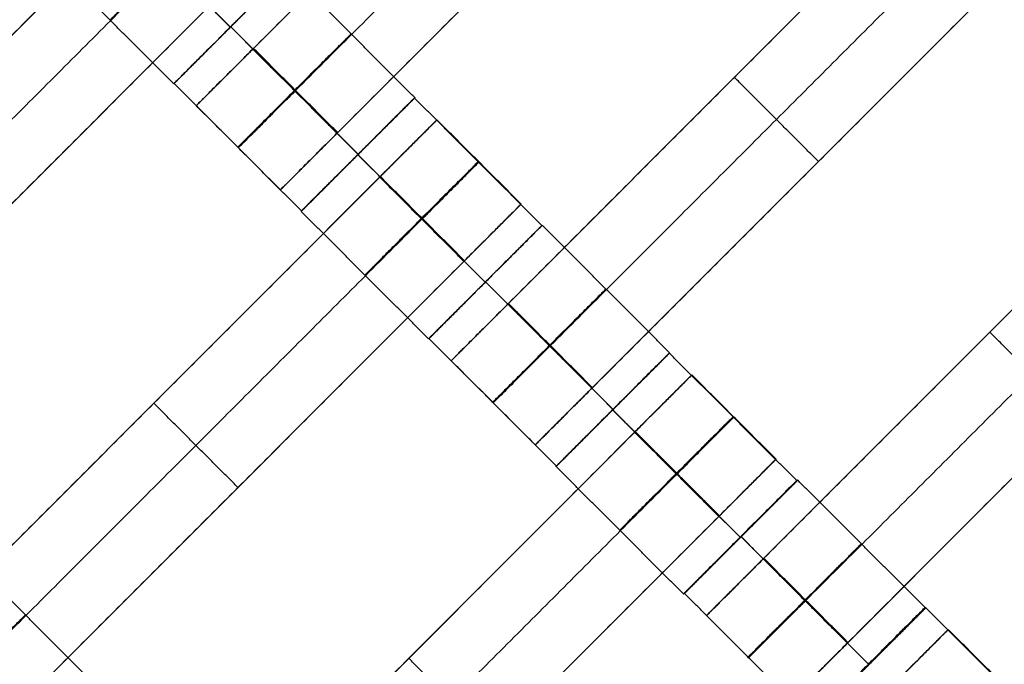
# Model space of a CAD drawing. Units: centimetres. Extents: x -754 to -180, y -149 to 327.
# Drawn here: x -448 to -435, y 123 to 131 of the extents above; entities that cross this region are included whole.
import ezdxf

# ---------------------------------------------------------------- set-up
doc = ezdxf.new("R2010")
doc.units = ezdxf.units.CM
for name, color, linetype, true_color in [('Domyslna', 7, 'Continuous', 0x000000), ('Gumy', 7, 'Continuous', 0xbf0000), ('Mata', 7, 'Continuous', 0x000000), ('Pudlo', 254, 'Continuous', 0xbebebe)]:
    doc.layers.add(name, color=color, linetype=linetype, true_color=true_color)
doc.styles.add('Arial Normalny', font='arial.ttf')
doc.dimstyles.new('TRAMPOL', dxfattribs={"dimscale": 1.1, "dimtxt": 10, "dimasz": 10, "dimexe": 5, "dimexo": 5, "dimgap": 1.1, "dimtad": 1, "dimtoh": 1, "dimdec": 0, "dimzin": 1, "dimdsep": 46, "dimtxsty": 'Arial Normalny', "dimcen": 5, "dimazin": 1, "dimtfac": 1, "dimtdec": 4, "dimtix": 1, "dimtofl": 0, "dimtmove": 1, "dimatfit": 3, "dimfxl": 10, "dimtolj": 1, "dimtzin": 1, "dimarcsym": 0})

# ---------------------------------------------------------------- blocks, each defined once
blk = doc.blocks.new('*D1')
at = {"layer": 'Defpoints', "color": 0, "transparency": 16777216}
for p in [(-505.31, 176.455), (-552.166, 1.461), (-330.316, 1.461)]:
    blk.add_point(p, dxfattribs=at)
at = {"layer": 'Domyslna', "color": 0, "lineweight": -2, "transparency": 16777216}
for p, q in [((-510.81, 176.455), (-557.666, 176.455)), ((-552.166, 165.455), (-552.166, 12.461)), ((-335.816, 1.461), (-557.666, 1.461))]:
    blk.add_line(p, q, dxfattribs=at)
at = {"layer": 'Domyslna', "color": 0, "transparency": 16777216}
for points in [[(-550.333, 165.455), (-553.999, 165.455), (-552.166, 176.455)], [(-553.999, 12.461), (-550.333, 12.461), (-552.166, 1.461)]]:
    blk.add_solid(points, dxfattribs=at)
at = {"layer": 'Domyslna', "color": 0, "transparency": 16777216, "insert": (-558.992, 88.958), "char_height": 11, "attachment_point": 5, "rotation": 90, "style": 'Arial Normalny'}
blk.add_mtext('\\A1;175', dxfattribs=at)
blk = doc.blocks.new('*D2')
at = {"layer": 'Defpoints', "color": 0, "transparency": 16777216}
for p in [(-504.927, 222.355), (-504.927, 176.264), (-329.742, 0.888)]:
    blk.add_point(p, dxfattribs=at)
at = {"layer": 'Domyslna', "color": 0, "lineweight": -2, "transparency": 16777216}
for p, q in [((-504.927, 181.764), (-504.927, 227.855)), ((-329.742, 6.388), (-329.742, 227.855)), ((-340.742, 222.355), (-493.927, 222.355))]:
    blk.add_line(p, q, dxfattribs=at)
at = {"layer": 'Domyslna', "color": 0, "transparency": 16777216}
for points in [[(-493.927, 224.189), (-493.927, 220.522), (-504.927, 222.355)], [(-340.742, 220.522), (-340.742, 224.189), (-329.742, 222.355)]]:
    blk.add_solid(points, dxfattribs=at)
at = {"layer": 'Domyslna', "color": 0, "transparency": 16777216, "insert": (-417.335, 229.181), "char_height": 11, "attachment_point": 5, "style": 'Arial Normalny'}
blk.add_mtext('\\A1;175', dxfattribs=at)
blk = doc.blocks.new('*D4')
at = {"layer": 'Defpoints', "color": 0, "transparency": 16777216}
for p in [(-479.507, 150.634), (-537.188, 92.844), (-355.313, 26.676)]:
    blk.add_point(p, dxfattribs=at)
at = {"layer": 'Domyslna', "color": 0, "lineweight": -2, "transparency": 16777216}
for p, q in [((-483.393, 146.741), (-541.073, 88.951)), ((-420.779, -23.344), (-529.402, 85.073)), ((-359.198, 22.783), (-416.878, -35.007))]:
    blk.add_line(p, q, dxfattribs=at)
at = {"layer": 'Domyslna', "color": 0, "transparency": 16777216}
for points in [[(-528.107, 86.371), (-530.697, 83.776), (-537.188, 92.844)], [(-422.074, -24.641), (-419.484, -22.046), (-412.993, -31.114)]]:
    blk.add_solid(points, dxfattribs=at)
at = {"layer": 'Domyslna', "color": 0, "transparency": 16777216, "insert": (-470.269, 35.696), "char_height": 11, "attachment_point": 5, "rotation": 315.0545, "style": 'Arial Normalny'}
blk.add_mtext('\\A1;175', dxfattribs=at)
blk = doc.blocks.new('*D5')
at = {"layer": 'Defpoints', "color": 0, "transparency": 16777216}
for p in [(-514.347, 133.864), (-389.313, 112.148), (-441.021, 60.204)]:
    blk.add_point(p, dxfattribs=at)
at = {"layer": 'Domyslna', "color": 0, "lineweight": -2, "transparency": 16777216}
for p, q in [((-393.193, 116.046), (-466.283, 189.47)), ((-470.199, 177.812), (-506.551, 141.625)), ((-444.902, 64.101), (-518.227, 137.762))]:
    blk.add_line(p, q, dxfattribs=at)
at = {"layer": 'Domyslna', "color": 0, "transparency": 16777216}
for points in [[(-468.906, 176.512), (-471.492, 179.111), (-462.403, 185.572)], [(-507.845, 142.924), (-505.258, 140.325), (-514.347, 133.864)]]:
    blk.add_solid(points, dxfattribs=at)
at = {"layer": 'Domyslna', "color": 0, "transparency": 16777216, "insert": (-493.19, 164.555), "char_height": 11, "attachment_point": 5, "rotation": 44.8695, "style": 'Arial Normalny'}
blk.add_mtext('\\A1;73', dxfattribs=at)
blk = doc.blocks.new('*D6')
at = {"layer": 'Defpoints', "color": 0, "transparency": 16777216}
for p in [(-505.336, 326.698), (-739.771, -149.081), (-330.012, -149.081)]:
    blk.add_point(p, dxfattribs=at)
at = {"layer": 'Domyslna', "color": 0, "lineweight": -2, "transparency": 16777216}
for p, q in [((-510.836, 326.698), (-745.271, 326.698)), ((-739.771, 315.698), (-739.771, -138.081)), ((-335.512, -149.081), (-745.271, -149.081))]:
    blk.add_line(p, q, dxfattribs=at)
at = {"layer": 'Domyslna', "color": 0, "transparency": 16777216}
for points in [[(-737.937, 315.698), (-741.604, 315.698), (-739.771, 326.698)], [(-741.604, -138.081), (-737.937, -138.081), (-739.771, -149.081)]]:
    blk.add_solid(points, dxfattribs=at)
at = {"layer": 'Domyslna', "color": 0, "transparency": 16777216, "insert": (-746.574, 88.808), "char_height": 11, "attachment_point": 5, "rotation": 90, "style": 'Arial Normalny'}
blk.add_mtext('\\A1;475', dxfattribs=at)

msp = doc.modelspace()

# ---------------------------------------------------------------- linework, layer by layer
at = {"layer": 'Domyslna', "color": 6, "lineweight": 50, "true_color": 0xff00ff}
for centre, radius, start, end in [((-505.336, 1.227), 325.471, 0, 90), ((-330.012, 176.455), 325.536, 180.0206, 270)]:
    msp.add_arc(centre, radius, start, end, dxfattribs=at)
at = {"layer": 'Domyslna', "extrusion": (0, 0, -1)}
msp.add_arc((480.069, 26.414), 125, 90, 133.59166, dxfattribs=at)
at = {"layer": 'Gumy', "extrusion": (-1.03445e-17, -1.45665e-17, -1)}
msp.add_arc((480.069, 26.414, -4), 125.5, 90.22827, 133.36339, dxfattribs=at)
at = {"layer": 'Gumy', "extrusion": (0, 0, -1)}
for centre, radius, start, end in [((480.069, 26.414, -3.75), 125.25, 90.11436, 133.4773), ((355.068, 151.418, -3.75), 125.25, 313.70602, 359.88564), ((355.068, 151.418, -4), 125.5, 313.81993, 359.77173)]:
    msp.add_arc(centre, radius, start, end, dxfattribs=at)
at = {"layer": 'Gumy'}
for points, weights in [([(-480.069, 151.414), (-430.083, 151.414), (-393.88, 116.948)], [1, 0.928512845493, 1]), ([(-480.069, 151.414, 3.5), (-430.083, 151.414, 3.5), (-393.88, 116.948, 3.5)], [1, 0.928512845493, 1]), ([(-480.069, 151.414, 2), (-430.083, 151.414, 2), (-393.88, 116.948, 2)], [1, 0.928512845493, 1]), ([(-441.257, 60.884), (-480.068, 97.832), (-480.068, 151.418)], [1, 0.919106673242, 1]), ([(-441.257, 60.884, 3.5), (-480.068, 97.832, 3.5), (-480.068, 151.418, 3.5)], [1, 0.919106673242, 1]), ([(-441.257, 60.884, 2), (-480.068, 97.832, 2), (-480.068, 151.418, 2)], [1, 0.919106673242, 1])]:
    msp.add_rational_spline(points, weights, degree=2, dxfattribs=at)
at = {"layer": 'Mata'}
for p, q in [((-438.511, 137.282, -3.603), (-445.582, 130.211, -3.603)), ((-437.461, 136.232, -3.603), (-444.532, 129.161, -3.603)), ((-435.329, 134.1, -3.603), (-442.4, 127.029, -3.603)), ((-445.759, 133.216, -3.603), (-452.83, 126.145, -3.603)), ((-434.279, 133.05, -3.603), (-441.35, 125.979, -3.603)), ((-444.708, 132.166, -3.603), (-451.779, 125.095, -3.603)), ((-444.445, 131.902, -3.6), (-445.859, 130.488, -3.6)), ((-444.45, 131.898, -3.602), (-445.864, 130.484, -3.602)), ((-445.158, 131.191, -4.602), (-445.157, 131.191, -2.602)), ((-445.152, 131.195, -4.6), (-445.152, 131.194, -2.6)), ((-432.14, 130.922, -3.603), (-439.211, 123.85, -3.603)), ((-438.864, 130.564, -4.603), (-438.864, 130.564, -2.603)), ((-442.858, 130.306, -3.6), (-444.272, 128.892, -3.6)), ((-442.855, 130.311, -3.602), (-444.269, 128.898, -3.602)), ((-442.577, 130.034, -3.603), (-449.648, 122.963, -3.603)), ((-431.09, 129.871, -3.603), (-438.161, 122.8, -3.603)), ((-443.566, 129.6, -4.6), (-443.565, 129.599, -2.6)), ((-443.562, 129.605, -4.602), (-443.561, 129.604, -2.602)), ((-437.814, 129.514, -4.603), (-437.814, 129.514, -2.603)), ((-441.526, 128.984, -3.603), (-448.598, 121.913, -3.603)), ((-441.268, 128.716, -3.602), (-442.682, 127.302, -3.602)), ((-441.263, 128.72, -3.6), (-442.677, 127.306, -3.6)), ((-441.976, 128.009, -4.602), (-441.975, 128.009, -2.602)), ((-441.97, 128.013, -4.6), (-441.97, 128.012, -2.6)), ((-435.675, 127.386, -4.603), (-435.675, 127.386, -2.603)), ((-439.676, 127.124, -3.6), (-441.09, 125.71, -3.6)), ((-439.673, 127.129, -3.602), (-441.087, 125.716, -3.602)), ((-439.395, 126.852, -3.603), (-446.466, 119.781, -3.603)), ((-446.112, 126.499, -4.603), (-446.112, 126.499, -2.603)), ((-440.384, 126.418, -4.6), (-440.383, 126.417, -2.6)), ((-440.38, 126.423, -4.602), (-440.379, 126.422, -2.602)), ((-438.344, 125.802, -3.603), (-445.416, 118.731, -3.603)), ((-438.086, 125.534, -3.602), (-439.5, 124.12, -3.602)), ((-438.074, 125.541, -3.6), (-439.488, 124.127, -3.6)), ((-445.062, 125.448, -4.603), (-445.062, 125.448, -2.603)), ((-438.794, 124.827, -4.602), (-438.793, 124.827, -2.602)), ((-438.781, 124.835, -4.6), (-438.781, 124.834, -2.6)), ((-436.484, 123.951, -3.602), (-437.898, 122.537, -3.602)), ((-436.475, 123.948, -3.6), (-437.889, 122.534, -3.6)), ((-436.194, 123.676, -3.603), (-443.265, 116.605, -3.603)), ((-442.93, 123.317, -4.603), (-442.93, 123.317, -2.603)), ((-437.191, 123.244, -4.602), (-437.19, 123.244, -2.602))]:
    msp.add_line(p, q, dxfattribs=at)
for points in [[(-439.225, 136.567, -4.603), (-442.046, 133.746, -4.603), (-444.867, 130.926, -4.603)], [(-444.867, 130.926, -2.603), (-442.046, 133.746, -2.603), (-439.225, 136.567, -2.603)], [(-438.7, 136.042, -4.603), (-441.521, 133.221, -4.603), (-444.342, 130.4, -4.603)], [(-444.342, 130.4, -2.603), (-441.521, 133.221, -2.603), (-438.7, 136.042, -2.603)], [(-438.175, 135.517, -4.603), (-440.996, 132.696, -4.603), (-443.817, 129.875, -4.603)], [(-443.817, 129.875, -2.603), (-440.996, 132.696, -2.603), (-438.175, 135.517, -2.603)], [(-436.044, 133.385, -4.603), (-438.864, 130.564, -4.603), (-441.685, 127.744, -4.603)], [(-441.685, 127.744, -2.603), (-438.864, 130.564, -2.603), (-436.044, 133.385, -2.603)], [(-445.158, 131.191, -4.602), (-445.953, 131.987, -4.601), (-446.748, 132.782, -4.6)], [(-445.157, 131.191, -2.602), (-445.952, 131.986, -2.601), (-446.747, 132.781, -2.6)], [(-435.518, 132.86, -4.603), (-438.339, 130.039, -4.603), (-441.16, 127.218, -4.603)], [(-441.16, 127.218, -2.603), (-438.339, 130.039, -2.603), (-435.518, 132.86, -2.603)], [(-446.473, 132.501, -4.603), (-449.294, 129.681, -4.603), (-452.115, 126.86, -4.603)], [(-452.115, 126.86, -2.603), (-449.294, 129.681, -2.603), (-446.473, 132.501, -2.603)], [(-434.993, 132.335, -4.603), (-437.814, 129.514, -4.603), (-440.635, 126.693, -4.603)], [(-440.635, 126.693, -2.603), (-437.814, 129.514, -2.603), (-434.993, 132.335, -2.603)], [(-445.864, 130.484, -3.602), (-446.659, 131.279, -3.601), (-447.454, 132.074, -3.6)], [(-445.948, 131.976, -4.603), (-448.769, 129.155, -4.603), (-451.59, 126.335, -4.603)], [(-451.59, 126.335, -2.603), (-448.769, 129.155, -2.603), (-445.948, 131.976, -2.603)], [(-442.855, 130.311, -3.602), (-443.65, 131.106, -3.601), (-444.445, 131.902, -3.6)], [(-445.423, 131.451, -4.603), (-448.244, 128.63, -4.603), (-451.065, 125.809, -4.603)], [(-451.065, 125.809, -2.603), (-448.244, 128.63, -2.603), (-445.423, 131.451, -2.603)], [(-443.562, 129.605, -4.602), (-444.357, 130.4, -4.601), (-445.152, 131.195, -4.6)], [(-443.561, 129.604, -2.602), (-444.356, 130.399, -2.601), (-445.152, 131.194, -2.6)], [(-443.817, 129.875, -4.603), (-444.342, 130.4, -4.603), (-444.867, 130.926, -4.603)], [(-443.817, 129.875, -2.603), (-444.342, 130.4, -2.603), (-444.867, 130.926, -2.603)], [(-443.825, 129.867, -4.603), (-444.35, 130.393, -4.603), (-444.875, 130.918, -4.603)], [(-443.825, 129.867, -2.603), (-444.35, 130.393, -2.603), (-444.875, 130.918, -2.603)], [(-437.814, 129.514, -4.603), (-438.339, 130.039, -4.603), (-438.864, 130.564, -4.603)], [(-437.814, 129.514, -2.603), (-438.339, 130.039, -2.603), (-438.864, 130.564, -2.603)], [(-444.269, 128.898, -3.602), (-445.064, 129.693, -3.601), (-445.859, 130.488, -3.6)], [(-441.268, 128.716, -3.602), (-442.063, 129.511, -3.601), (-442.858, 130.306, -3.6)], [(-444.532, 129.161, -3.603), (-445.057, 129.686, -3.603), (-445.582, 130.211, -3.603)], [(-432.854, 130.207, -4.603), (-435.675, 127.386, -4.603), (-438.496, 124.565, -4.603)], [(-438.496, 124.565, -2.603), (-435.675, 127.386, -2.603), (-432.854, 130.207, -2.603)], [(-441.526, 128.984, -3.603), (-442.052, 129.509, -3.603), (-442.577, 130.034, -3.603)], [(-441.976, 128.009, -4.602), (-442.771, 128.805, -4.601), (-443.566, 129.6, -4.6)], [(-441.975, 128.009, -2.602), (-442.77, 128.804, -2.601), (-443.565, 129.599, -2.6)], [(-432.329, 129.682, -4.603), (-435.15, 126.861, -4.603), (-437.971, 124.04, -4.603)], [(-437.971, 124.04, -2.603), (-435.15, 126.861, -2.603), (-432.329, 129.682, -2.603)], [(-442.237, 128.273, -4.603), (-442.762, 128.798, -4.603), (-443.287, 129.323, -4.603)], [(-442.233, 128.277, -4.603), (-442.758, 128.802, -4.603), (-443.284, 129.327, -4.603)], [(-442.233, 128.277, -2.603), (-442.758, 128.802, -2.603), (-443.284, 129.327, -2.603)], [(-443.291, 129.319, -4.603), (-446.112, 126.499, -4.603), (-448.933, 123.678, -4.603)], [(-448.933, 123.678, -2.603), (-446.112, 126.499, -2.603), (-443.291, 129.319, -2.603)], [(-442.241, 128.269, -4.603), (-442.766, 128.794, -4.603), (-443.291, 129.319, -4.603)], [(-442.241, 128.269, -2.603), (-442.766, 128.794, -2.603), (-443.291, 129.319, -2.603)], [(-431.804, 129.157, -4.603), (-434.625, 126.336, -4.603), (-437.446, 123.515, -4.603)], [(-437.446, 123.515, -2.603), (-434.625, 126.336, -2.603), (-431.804, 129.157, -2.603)], [(-442.682, 127.302, -3.602), (-443.477, 128.097, -3.601), (-444.272, 128.892, -3.6)], [(-442.766, 128.794, -4.603), (-445.587, 125.973, -4.603), (-448.408, 123.153, -4.603)], [(-448.408, 123.153, -2.603), (-445.587, 125.973, -2.603), (-442.766, 128.794, -2.603)], [(-439.673, 127.129, -3.602), (-440.468, 127.924, -3.601), (-441.263, 128.72, -3.6)], [(-442.241, 128.269, -4.603), (-445.062, 125.448, -4.603), (-447.883, 122.627, -4.603)], [(-447.883, 122.627, -2.603), (-445.062, 125.448, -2.603), (-442.241, 128.269, -2.603)], [(-440.38, 126.423, -4.602), (-441.175, 127.218, -4.601), (-441.97, 128.013, -4.6)], [(-440.379, 126.422, -2.602), (-441.174, 127.217, -2.601), (-441.97, 128.012, -2.6)], [(-440.643, 126.686, -4.603), (-441.168, 127.211, -4.603), (-441.693, 127.736, -4.603)], [(-440.643, 126.686, -2.603), (-441.168, 127.211, -2.603), (-441.693, 127.736, -2.603)], [(-440.635, 126.693, -4.603), (-441.16, 127.218, -4.603), (-441.685, 127.744, -4.603)], [(-440.635, 126.693, -2.603), (-441.16, 127.218, -2.603), (-441.685, 127.744, -2.603)], [(-434.625, 126.336, -4.603), (-435.15, 126.861, -4.603), (-435.675, 127.386, -4.603)], [(-434.625, 126.336, -2.603), (-435.15, 126.861, -2.603), (-435.675, 127.386, -2.603)], [(-441.087, 125.716, -3.602), (-441.882, 126.511, -3.601), (-442.677, 127.306, -3.6)], [(-438.086, 125.534, -3.602), (-438.881, 126.329, -3.601), (-439.676, 127.124, -3.6)], [(-441.35, 125.979, -3.603), (-441.875, 126.504, -3.603), (-442.4, 127.029, -3.603)], [(-438.344, 125.802, -3.603), (-438.87, 126.327, -3.603), (-439.395, 126.852, -3.603)], [(-445.062, 125.448, -4.603), (-445.587, 125.973, -4.603), (-446.112, 126.499, -4.603)], [(-445.062, 125.448, -2.603), (-445.587, 125.973, -2.603), (-446.112, 126.499, -2.603)], [(-438.794, 124.827, -4.602), (-439.589, 125.623, -4.601), (-440.384, 126.418, -4.6)], [(-438.793, 124.827, -2.602), (-439.588, 125.622, -2.601), (-440.383, 126.417, -2.6)], [(-440.109, 126.137, -4.603), (-442.93, 123.317, -4.603), (-445.751, 120.496, -4.603)], [(-445.751, 120.496, -2.603), (-442.93, 123.317, -2.603), (-440.109, 126.137, -2.603)], [(-439.059, 125.087, -4.603), (-439.584, 125.612, -4.603), (-440.109, 126.137, -4.603)], [(-439.059, 125.087, -2.603), (-439.584, 125.612, -2.603), (-440.109, 126.137, -2.603)], [(-439.055, 125.091, -4.603), (-439.58, 125.616, -4.603), (-440.105, 126.141, -4.603)], [(-439.051, 125.095, -4.603), (-439.576, 125.62, -4.603), (-440.102, 126.145, -4.603)], [(-439.051, 125.095, -2.603), (-439.576, 125.62, -2.603), (-440.102, 126.145, -2.603)], [(-439.5, 124.12, -3.602), (-440.295, 124.915, -3.601), (-441.09, 125.71, -3.6)], [(-439.584, 125.612, -4.603), (-442.405, 122.791, -4.603), (-445.226, 119.971, -4.603)], [(-445.226, 119.971, -2.603), (-442.405, 122.791, -2.603), (-439.584, 125.612, -2.603)], [(-436.484, 123.951, -3.602), (-437.279, 124.746, -3.601), (-438.074, 125.541, -3.6)], [(-439.059, 125.087, -4.603), (-441.88, 122.266, -4.603), (-444.701, 119.445, -4.603)], [(-444.701, 119.445, -2.603), (-441.88, 122.266, -2.603), (-439.059, 125.087, -2.603)], [(-437.191, 123.244, -4.602), (-437.986, 124.04, -4.601), (-438.781, 124.835, -4.6)], [(-437.19, 123.244, -2.602), (-437.985, 124.039, -2.601), (-438.781, 124.834, -2.6)], [(-446.921, 123.063, -3.602), (-447.716, 123.859, -3.601), (-448.511, 124.654, -3.6)], [(-437.454, 123.507, -4.603), (-437.979, 124.032, -4.603), (-438.504, 124.557, -4.603)], [(-437.454, 123.507, -2.603), (-437.979, 124.032, -2.603), (-438.504, 124.557, -2.603)], [(-437.446, 123.515, -4.603), (-437.971, 124.04, -4.603), (-438.496, 124.565, -4.603)], [(-437.446, 123.515, -2.603), (-437.971, 124.04, -2.603), (-438.496, 124.565, -2.603)], [(-437.898, 122.537, -3.602), (-438.693, 123.332, -3.601), (-439.488, 124.127, -3.6)], [(-447.628, 122.357, -4.602), (-448.423, 123.152, -4.601), (-449.218, 123.947, -4.6)], [(-447.627, 122.356, -2.602), (-448.422, 123.151, -2.601), (-449.217, 123.946, -2.6)], [(-434.885, 122.358, -3.602), (-435.68, 123.153, -3.601), (-436.475, 123.948, -3.6)], [(-438.161, 122.8, -3.603), (-438.686, 123.325, -3.603), (-439.211, 123.85, -3.603)], [(-435.143, 122.626, -3.603), (-435.668, 123.151, -3.603), (-436.194, 123.676, -3.603)], [(-441.88, 122.266, -4.603), (-442.405, 122.791, -4.603), (-442.93, 123.317, -4.603)], [(-441.88, 122.266, -2.603), (-442.405, 122.791, -2.603), (-442.93, 123.317, -2.603)]]:
    msp.add_open_spline(points, degree=2, dxfattribs=at)
for points, weights, knots in [([(-445.953, 131.987, -4.601), (-446.659, 131.28, -4.601), (-446.659, 131.279, -3.601), (-446.659, 131.279, -2.601), (-445.952, 131.986, -2.601), (-445.245, 132.693, -2.601), (-445.245, 132.693, -3.601), (-445.246, 132.693, -4.601), (-445.953, 131.987, -4.601)], [1, 0.707106781187, 1, 0.707106781187, 1, 0.707106781187, 1, 0.707106781187, 1], [-62.831863, -62.831863, -62.831863, -47.123897, -47.123897, -31.415931, -31.415931, -15.707966, -15.707966, 0, 0, 0]), ([(-445.152, 131.195, -4.6), (-445.859, 130.488, -4.6), (-445.859, 130.488, -3.6), (-445.858, 130.487, -2.6), (-445.152, 131.194, -2.6), (-444.445, 131.901, -2.6), (-444.445, 131.902, -3.6), (-444.445, 131.902, -4.6), (-445.152, 131.195, -4.6)], [1, 0.707106781187, 1, 0.707106781187, 1, 0.707106781187, 1, 0.707106781187, 1], [-62.831863, -62.831863, -62.831863, -47.123897, -47.123897, -31.415931, -31.415931, -15.707966, -15.707966, 0, 0, 0]), ([(-445.158, 131.191, -4.602), (-445.864, 130.485, -4.602), (-445.864, 130.484, -3.602), (-445.864, 130.484, -2.602), (-445.157, 131.191, -2.602), (-444.45, 131.898, -2.602), (-444.45, 131.898, -3.602), (-444.451, 131.898, -4.602), (-445.158, 131.191, -4.602)], [1, 0.707106781187, 1, 0.707106781187, 1, 0.707106781187, 1, 0.707106781187, 1], [-62.831863, -62.831863, -62.831863, -47.123897, -47.123897, -31.415931, -31.415931, -15.707966, -15.707966, 0, 0, 0]), ([(-444.357, 130.4, -4.601), (-445.064, 129.693, -4.601), (-445.064, 129.693, -3.601), (-445.063, 129.692, -2.601), (-444.356, 130.399, -2.601), (-443.65, 131.106, -2.601), (-443.65, 131.106, -3.601), (-443.65, 131.107, -4.601), (-444.357, 130.4, -4.601)], [1, 0.707106781187, 1, 0.707106781187, 1, 0.707106781187, 1, 0.707106781187, 1], [-62.831863, -62.831863, -62.831863, -47.123897, -47.123897, -31.415931, -31.415931, -15.707966, -15.707966, 0, 0, 0]), ([(-444.867, 130.926, -4.603), (-444.871, 130.922, -4.603), (-444.875, 130.918, -4.603), (-445.582, 130.211, -4.603), (-445.582, 130.211, -3.603), (-445.582, 130.211, -2.603), (-444.875, 130.918, -2.603), (-444.871, 130.922, -2.603), (-444.867, 130.926, -2.603)], [0.99545943481, 0.997711841715, 1, 0.707106781187, 1, 0.707106781187, 1, 0.997711841715, 0.99545943481], [-143.013703, -143.013703, -143.013703, -142.890984, -142.890984, -127.183017, -127.183017, -111.475049, -111.475049, -111.352334, -111.352334, -111.352334]), ([(-444.342, 130.4, -4.603), (-444.346, 130.397, -4.603), (-444.35, 130.393, -4.603), (-445.057, 129.686, -4.603), (-445.057, 129.686, -3.603), (-445.057, 129.686, -2.603), (-444.35, 130.393, -2.603), (-444.346, 130.397, -2.603), (-444.342, 130.4, -2.603)], [0.99545943481, 0.997711841715, 1, 0.707106781187, 1, 0.707106781187, 1, 0.997711841715, 0.99545943481], [-143.013703, -143.013703, -143.013703, -142.890984, -142.890984, -127.183017, -127.183017, -111.475049, -111.475049, -111.352334, -111.352334, -111.352334]), ([(-443.566, 129.6, -4.6), (-444.273, 128.893, -4.6), (-444.272, 128.892, -3.6), (-444.272, 128.892, -2.6), (-443.565, 129.599, -2.6), (-442.858, 130.306, -2.6), (-442.858, 130.306, -3.6), (-442.859, 130.307, -4.6), (-443.566, 129.6, -4.6)], [1, 0.707106781187, 1, 0.707106781187, 1, 0.707106781187, 1, 0.707106781187, 1], [-62.831863, -62.831863, -62.831863, -47.123897, -47.123897, -31.415931, -31.415931, -15.707966, -15.707966, 0, 0, 0]), ([(-443.562, 129.605, -4.602), (-444.269, 128.898, -4.602), (-444.269, 128.898, -3.602), (-444.268, 128.897, -2.602), (-443.561, 129.604, -2.602), (-442.854, 130.311, -2.602), (-442.855, 130.311, -3.602), (-442.855, 130.312, -4.602), (-443.562, 129.605, -4.602)], [1, 0.707106781187, 1, 0.707106781187, 1, 0.707106781187, 1, 0.707106781187, 1], [-62.831863, -62.831863, -62.831863, -47.123897, -47.123897, -31.415931, -31.415931, -15.707966, -15.707966, 0, 0, 0]), ([(-443.291, 129.319, -2.603), (-443.287, 129.323, -2.603), (-443.284, 129.327, -2.603), (-442.577, 130.034, -2.603), (-442.577, 130.034, -3.603), (-442.577, 130.034, -4.603), (-443.284, 129.327, -4.603)], [0.99545943481, 0.997711841715, 1, 0.707106781187, 1, 0.707106781187, 1], [-31.53865, -31.53865, -31.53865, -31.415935, -31.415935, -15.707968, -15.707968, 0, 0, 0]), ([(-443.817, 129.875, -4.603), (-443.821, 129.871, -4.603), (-443.825, 129.867, -4.603), (-444.532, 129.161, -4.603), (-444.532, 129.161, -3.603), (-444.532, 129.161, -2.603), (-443.825, 129.867, -2.603), (-443.821, 129.871, -2.603), (-443.817, 129.875, -2.603)], [0.99545943481, 0.997711841715, 1, 0.707106781187, 1, 0.707106781187, 1, 0.997711841715, 0.99545943481], [-143.013703, -143.013703, -143.013703, -142.890984, -142.890984, -127.183017, -127.183017, -111.475049, -111.475049, -111.352334, -111.352334, -111.352334]), ([(-442.771, 128.805, -4.601), (-443.477, 128.098, -4.601), (-443.477, 128.097, -3.601), (-443.477, 128.097, -2.601), (-442.77, 128.804, -2.601), (-442.063, 129.511, -2.601), (-442.063, 129.511, -3.601), (-442.064, 129.511, -4.601), (-442.771, 128.805, -4.601)], [1, 0.707106781187, 1, 0.707106781187, 1, 0.707106781187, 1, 0.707106781187, 1], [-62.831863, -62.831863, -62.831863, -47.123897, -47.123897, -31.415931, -31.415931, -15.707966, -15.707966, 0, 0, 0]), ([(-442.766, 128.794, -2.603), (-442.762, 128.798, -2.603), (-442.758, 128.802, -2.603), (-442.052, 129.509, -2.603), (-442.052, 129.509, -3.603), (-442.052, 129.509, -4.603), (-442.758, 128.802, -4.603)], [0.99545943481, 0.997711841715, 1, 0.707106781187, 1, 0.707106781187, 1], [-31.53865, -31.53865, -31.53865, -31.415935, -31.415935, -15.707968, -15.707968, 0, 0, 0]), ([(-442.241, 128.269, -2.603), (-442.237, 128.273, -2.603), (-442.233, 128.277, -2.603), (-441.526, 128.984, -2.603), (-441.526, 128.984, -3.603), (-441.526, 128.984, -4.603), (-442.233, 128.277, -4.603)], [0.99545943481, 0.997711841715, 1, 0.707106781187, 1, 0.707106781187, 1], [-31.53865, -31.53865, -31.53865, -31.415935, -31.415935, -15.707968, -15.707968, 0, 0, 0]), ([(-441.976, 128.009, -4.602), (-442.682, 127.303, -4.602), (-442.682, 127.302, -3.602), (-442.682, 127.302, -2.602), (-441.975, 128.009, -2.602), (-441.268, 128.716, -2.602), (-441.268, 128.716, -3.602), (-441.269, 128.716, -4.602), (-441.976, 128.009, -4.602)], [1, 0.707106781187, 1, 0.707106781187, 1, 0.707106781187, 1, 0.707106781187, 1], [-62.831863, -62.831863, -62.831863, -47.123897, -47.123897, -31.415931, -31.415931, -15.707966, -15.707966, 0, 0, 0]), ([(-441.97, 128.013, -4.6), (-442.677, 127.306, -4.6), (-442.677, 127.306, -3.6), (-442.676, 127.305, -2.6), (-441.97, 128.012, -2.6), (-441.263, 128.719, -2.6), (-441.263, 128.72, -3.6), (-441.263, 128.72, -4.6), (-441.97, 128.013, -4.6)], [1, 0.707106781187, 1, 0.707106781187, 1, 0.707106781187, 1, 0.707106781187, 1], [-62.831863, -62.831863, -62.831863, -47.123897, -47.123897, -31.415931, -31.415931, -15.707966, -15.707966, 0, 0, 0]), ([(-441.175, 127.218, -4.601), (-441.882, 126.511, -4.601), (-441.882, 126.511, -3.601), (-441.881, 126.51, -2.601), (-441.174, 127.217, -2.601), (-440.468, 127.924, -2.601), (-440.468, 127.924, -3.601), (-440.468, 127.925, -4.601), (-441.175, 127.218, -4.601)], [1, 0.707106781187, 1, 0.707106781187, 1, 0.707106781187, 1, 0.707106781187, 1], [-62.831863, -62.831863, -62.831863, -47.123897, -47.123897, -31.415931, -31.415931, -15.707966, -15.707966, 0, 0, 0]), ([(-441.685, 127.744, -4.603), (-441.689, 127.74, -4.603), (-441.693, 127.736, -4.603), (-442.4, 127.029, -4.603), (-442.4, 127.029, -3.603), (-442.4, 127.029, -2.603), (-441.693, 127.736, -2.603), (-441.689, 127.74, -2.603), (-441.685, 127.744, -2.603)], [0.99545943481, 0.997711841715, 1, 0.707106781187, 1, 0.707106781187, 1, 0.997711841715, 0.99545943481], [-143.013703, -143.013703, -143.013703, -142.890984, -142.890984, -127.183017, -127.183017, -111.475049, -111.475049, -111.352334, -111.352334, -111.352334]), ([(-441.16, 127.218, -4.603), (-441.164, 127.215, -4.603), (-441.168, 127.211, -4.603), (-441.875, 126.504, -4.603), (-441.875, 126.504, -3.603), (-441.875, 126.504, -2.603), (-441.168, 127.211, -2.603), (-441.164, 127.215, -2.603), (-441.16, 127.218, -2.603)], [0.99545943481, 0.997711841715, 1, 0.707106781187, 1, 0.707106781187, 1, 0.997711841715, 0.99545943481], [-143.013703, -143.013703, -143.013703, -142.890984, -142.890984, -127.183017, -127.183017, -111.475049, -111.475049, -111.352334, -111.352334, -111.352334]), ([(-440.384, 126.418, -4.6), (-441.091, 125.711, -4.6), (-441.09, 125.71, -3.6), (-441.09, 125.71, -2.6), (-440.383, 126.417, -2.6), (-439.676, 127.124, -2.6), (-439.676, 127.124, -3.6), (-439.677, 127.125, -4.6), (-440.384, 126.418, -4.6)], [1, 0.707106781187, 1, 0.707106781187, 1, 0.707106781187, 1, 0.707106781187, 1], [-62.831863, -62.831863, -62.831863, -47.123897, -47.123897, -31.415931, -31.415931, -15.707966, -15.707966, 0, 0, 0]), ([(-440.38, 126.423, -4.602), (-441.087, 125.716, -4.602), (-441.087, 125.716, -3.602), (-441.086, 125.715, -2.602), (-440.379, 126.422, -2.602), (-439.673, 127.129, -2.602), (-439.673, 127.129, -3.602), (-439.673, 127.13, -4.602), (-440.38, 126.423, -4.602)], [1, 0.707106781187, 1, 0.707106781187, 1, 0.707106781187, 1, 0.707106781187, 1], [-62.831863, -62.831863, -62.831863, -47.123897, -47.123897, -31.415931, -31.415931, -15.707966, -15.707966, 0, 0, 0]), ([(-440.109, 126.137, -2.603), (-440.105, 126.141, -2.603), (-440.102, 126.145, -2.603), (-439.395, 126.852, -2.603), (-439.395, 126.852, -3.603), (-439.395, 126.852, -4.603), (-440.102, 126.145, -4.603)], [0.99545943481, 0.997711841715, 1, 0.707106781187, 1, 0.707106781187, 1], [-31.53865, -31.53865, -31.53865, -31.415935, -31.415935, -15.707968, -15.707968, 0, 0, 0]), ([(-440.635, 126.693, -4.603), (-440.639, 126.689, -4.603), (-440.643, 126.686, -4.603), (-441.35, 125.979, -4.603), (-441.35, 125.979, -3.603), (-441.35, 125.979, -2.603), (-440.643, 126.686, -2.603), (-440.639, 126.689, -2.603), (-440.635, 126.693, -2.603)], [0.99545943481, 0.997711841715, 1, 0.707106781187, 1, 0.707106781187, 1, 0.997711841715, 0.99545943481], [-143.013703, -143.013703, -143.013703, -142.890984, -142.890984, -127.183017, -127.183017, -111.475049, -111.475049, -111.352334, -111.352334, -111.352334]), ([(-439.589, 125.623, -4.601), (-440.296, 124.916, -4.601), (-440.295, 124.915, -3.601), (-440.295, 124.915, -2.601), (-439.588, 125.622, -2.601), (-438.881, 126.329, -2.601), (-438.881, 126.329, -3.601), (-438.882, 126.329, -4.601), (-439.589, 125.623, -4.601)], [1, 0.707106781187, 1, 0.707106781187, 1, 0.707106781187, 1, 0.707106781187, 1], [-62.831863, -62.831863, -62.831863, -47.123897, -47.123897, -31.415931, -31.415931, -15.707966, -15.707966, 0, 0, 0]), ([(-439.584, 125.612, -2.603), (-439.58, 125.616, -2.603), (-439.576, 125.62, -2.603), (-438.87, 126.327, -2.603), (-438.87, 126.327, -3.603), (-438.87, 126.327, -4.603), (-439.576, 125.62, -4.603)], [0.99545943481, 0.997711841715, 1, 0.707106781187, 1, 0.707106781187, 1], [-31.53865, -31.53865, -31.53865, -31.415935, -31.415935, -15.707968, -15.707968, 0, 0, 0]), ([(-439.059, 125.087, -2.603), (-439.055, 125.091, -2.603), (-439.051, 125.095, -2.603), (-438.344, 125.802, -2.603), (-438.344, 125.802, -3.603), (-438.344, 125.802, -4.603), (-439.051, 125.095, -4.603)], [0.99545943481, 0.997711841715, 1, 0.707106781187, 1, 0.707106781187, 1], [-31.53865, -31.53865, -31.53865, -31.415935, -31.415935, -15.707968, -15.707968, 0, 0, 0]), ([(-438.794, 124.827, -4.602), (-439.5, 124.121, -4.602), (-439.5, 124.12, -3.602), (-439.5, 124.12, -2.602), (-438.793, 124.827, -2.602), (-438.086, 125.534, -2.602), (-438.086, 125.534, -3.602), (-438.087, 125.534, -4.602), (-438.794, 124.827, -4.602)], [1, 0.707106781187, 1, 0.707106781187, 1, 0.707106781187, 1, 0.707106781187, 1], [-62.831863, -62.831863, -62.831863, -47.123897, -47.123897, -31.415931, -31.415931, -15.707966, -15.707966, 0, 0, 0]), ([(-438.781, 124.835, -4.6), (-439.488, 124.128, -4.6), (-439.488, 124.127, -3.6), (-439.487, 124.127, -2.6), (-438.781, 124.834, -2.6), (-438.074, 125.541, -2.6), (-438.074, 125.541, -3.6), (-438.074, 125.542, -4.6), (-438.781, 124.835, -4.6)], [1, 0.707106781187, 1, 0.707106781187, 1, 0.707106781187, 1, 0.707106781187, 1], [-62.831863, -62.831863, -62.831863, -47.123897, -47.123897, -31.415931, -31.415931, -15.707966, -15.707966, 0, 0, 0]), ([(-437.986, 124.04, -4.601), (-438.693, 123.333, -4.601), (-438.693, 123.332, -3.601), (-438.692, 123.332, -2.601), (-437.985, 124.039, -2.601), (-437.279, 124.746, -2.601), (-437.279, 124.746, -3.601), (-437.279, 124.746, -4.601), (-437.986, 124.04, -4.601)], [1, 0.707106781187, 1, 0.707106781187, 1, 0.707106781187, 1, 0.707106781187, 1], [-62.831863, -62.831863, -62.831863, -47.123897, -47.123897, -31.415931, -31.415931, -15.707966, -15.707966, 0, 0, 0]), ([(-438.496, 124.565, -4.603), (-438.5, 124.561, -4.603), (-438.504, 124.557, -4.603), (-439.211, 123.85, -4.603), (-439.211, 123.85, -3.603), (-439.211, 123.85, -2.603), (-438.504, 124.557, -2.603), (-438.5, 124.561, -2.603), (-438.496, 124.565, -2.603)], [0.99545943481, 0.997711841715, 1, 0.707106781187, 1, 0.707106781187, 1, 0.997711841715, 0.99545943481], [-143.013703, -143.013703, -143.013703, -142.890984, -142.890984, -127.183017, -127.183017, -111.475049, -111.475049, -111.352334, -111.352334, -111.352334]), ([(-437.971, 124.04, -4.603), (-437.975, 124.036, -4.603), (-437.979, 124.032, -4.603), (-438.686, 123.325, -4.603), (-438.686, 123.325, -3.603), (-438.686, 123.325, -2.603), (-437.979, 124.032, -2.603), (-437.975, 124.036, -2.603), (-437.971, 124.04, -2.603)], [0.99545943481, 0.997711841715, 1, 0.707106781187, 1, 0.707106781187, 1, 0.997711841715, 0.99545943481], [-143.013703, -143.013703, -143.013703, -142.890984, -142.890984, -127.183017, -127.183017, -111.475049, -111.475049, -111.352334, -111.352334, -111.352334]), ([(-437.191, 123.244, -4.602), (-437.898, 122.538, -4.602), (-437.898, 122.537, -3.602), (-437.897, 122.537, -2.602), (-437.19, 123.244, -2.602), (-436.483, 123.951, -2.602), (-436.484, 123.951, -3.602), (-436.484, 123.951, -4.602), (-437.191, 123.244, -4.602)], [1, 0.707106781187, 1, 0.707106781187, 1, 0.707106781187, 1, 0.707106781187, 1], [-62.831863, -62.831863, -62.831863, -47.123897, -47.123897, -31.415931, -31.415931, -15.707966, -15.707966, 0, 0, 0]), ([(-437.183, 123.241, -4.6), (-437.889, 122.534, -4.6), (-437.889, 122.534, -3.6), (-437.889, 122.534, -2.6), (-437.182, 123.241, -2.6), (-436.475, 123.947, -2.6), (-436.475, 123.948, -3.6), (-436.476, 123.948, -4.6), (-437.183, 123.241, -4.6)], [1, 0.707106781187, 1, 0.707106781187, 1, 0.707106781187, 1, 0.707106781187, 1], [-62.831863, -62.831863, -62.831863, -47.123897, -47.123897, -31.415931, -31.415931, -15.707966, -15.707966, 0, 0, 0]), ([(-448.423, 123.152, -4.601), (-449.13, 122.445, -4.601), (-449.13, 122.445, -3.601), (-449.129, 122.444, -2.601), (-448.422, 123.151, -2.601), (-447.715, 123.858, -2.601), (-447.716, 123.859, -3.601), (-447.716, 123.859, -4.601), (-448.423, 123.152, -4.601)], [1, 0.707106781187, 1, 0.707106781187, 1, 0.707106781187, 1, 0.707106781187, 1], [-62.831863, -62.831863, -62.831863, -47.123897, -47.123897, -31.415931, -31.415931, -15.707966, -15.707966, 0, 0, 0]), ([(-436.908, 122.961, -2.603), (-436.904, 122.965, -2.603), (-436.9, 122.969, -2.603), (-436.194, 123.676, -2.603), (-436.194, 123.676, -3.603), (-436.194, 123.676, -4.603), (-436.9, 122.969, -4.603)], [0.99545943481, 0.997711841715, 1, 0.707106781187, 1, 0.707106781187, 1], [-31.53865, -31.53865, -31.53865, -31.415935, -31.415935, -15.707968, -15.707968, 0, 0, 0]), ([(-437.446, 123.515, -4.603), (-437.45, 123.511, -4.603), (-437.454, 123.507, -4.603), (-438.161, 122.8, -4.603), (-438.161, 122.8, -3.603), (-438.161, 122.8, -2.603), (-437.454, 123.507, -2.603), (-437.45, 123.511, -2.603), (-437.446, 123.515, -2.603)], [0.99545943481, 0.997711841715, 1, 0.707106781187, 1, 0.707106781187, 1, 0.997711841715, 0.99545943481], [-143.013703, -143.013703, -143.013703, -142.890984, -142.890984, -127.183017, -127.183017, -111.475049, -111.475049, -111.352334, -111.352334, -111.352334])]:
    msp.add_rational_spline(points, weights, degree=2, knots=knots, dxfattribs=at)
for points in [[(-443.284, 129.327, -4.603), (-443.287, 129.323, -4.603), (-443.291, 129.319, -4.603)], [(-442.758, 128.802, -4.603), (-442.762, 128.798, -4.603), (-442.766, 128.794, -4.603)], [(-442.233, 128.277, -4.603), (-442.237, 128.273, -4.603), (-442.241, 128.269, -4.603)], [(-440.102, 126.145, -4.603), (-440.105, 126.141, -4.603), (-440.109, 126.137, -4.603)], [(-439.576, 125.62, -4.603), (-439.58, 125.616, -4.603), (-439.584, 125.612, -4.603)], [(-439.051, 125.095, -4.603), (-439.055, 125.091, -4.603), (-439.059, 125.087, -4.603)]]:
    msp.add_rational_spline(points, [1, 0.997711841715, 0.99545943481], degree=2, dxfattribs=at)
at = {"layer": 'Pudlo'}
for points, knots in [([(-330.068, 25.765, -36.126), (-329.862, 88.219, -36.126), (-374.008, 132.397, -36.126), (-418.154, 176.575, -36.126), (-480.609, 176.414, -36.126)], [49.90524, 49.90524, 49.90524, 168.277614, 168.277614, 286.649987, 286.649987, 286.649987]), ([(-330.068, 25.765, -0.126), (-329.862, 88.219, -0.126), (-374.008, 132.397, -0.126), (-418.154, 176.575, -0.126), (-480.609, 176.414, -0.126)], [49.90524, 49.90524, 49.90524, 168.277614, 168.277614, 286.649987, 286.649987, 286.649987]), ([(-330.068, 25.765, -18.126), (-329.862, 88.219, -18.126), (-374.008, 132.397, -18.126), (-418.154, 176.575, -18.126), (-480.609, 176.414, -18.126)], [49.90524, 49.90524, 49.90524, 168.277614, 168.277614, 286.649987, 286.649987, 286.649987]), ([(-505.336, 151.127, -36.126), (-505.695, 89.268, -36.126), (-461.549, 45.09, -36.126), (-417.403, 0.912, -36.126), (-355.336, 1.128, -36.126)], [-236.744747, -236.744747, -236.744747, -118.372373, -118.372373, 0, 0, 0]), ([(-505.336, 151.127, -0.126), (-505.695, 89.268, -0.126), (-461.549, 45.09, -0.126), (-417.403, 0.912, -0.126), (-355.336, 1.128, -0.126)], [-236.744747, -236.744747, -236.744747, -118.372373, -118.372373, 0, 0, 0]), ([(-505.336, 151.127, -18.126), (-505.695, 89.268, -18.126), (-461.549, 45.09, -18.126), (-417.403, 0.912, -18.126), (-355.336, 1.128, -18.126)], [-236.744747, -236.744747, -236.744747, -118.372373, -118.372373, 0, 0, 0])]:
    msp.add_rational_spline(points, [1, 0.923315874827, 1, 0.923315874827, 1], degree=2, knots=knots, dxfattribs=at)

# ---------------------------------------------------------------- dimensions: what is measured, and where the dimension line sits
at = {"layer": 'Domyslna', "color": 6, "true_color": 0xff00ff}
dim = msp.add_linear_dim(base=(-739.771, -149.081), p1=(-505.336, 326.698), p2=(-330.012, -149.081), angle=90, text='475', dimstyle='TRAMPOL', override={"dimscale": 1.1, "dimtxt": 10, "dimasz": 10, "dimexe": 5, "dimexo": 5, "dimgap": 1.1, "dimtad": 1, "dimtih": 0, "dimtoh": 0, "dimdec": 0, "dimzin": 1, "dimtxsty": 'Arial Normalny', "dimsah": 0, "dimcen": 5, "dimadec": 2, "dimazin": 1, "dimtix": 0, "dimtmove": 0, "dimfxl": 10, "dimtzin": 1}, dxfattribs=at)
dim.commit()
dim.dimension.update_dxf_attribs({"geometry": '*D6', "text_midpoint": (-746.574, 88.808)})
at = {"layer": 'Domyslna'}
dim = msp.add_linear_dim(base=(-504.927, 222.355), p1=(-329.742, 0.888), p2=(-504.927, 176.264), dimstyle='TRAMPOL', override={"dimscale": 1.1, "dimtxt": 10, "dimasz": 10, "dimexe": 5, "dimexo": 5, "dimgap": 1.1, "dimtad": 1, "dimtih": 0, "dimtoh": 0, "dimdec": 0, "dimzin": 1, "dimtxsty": 'Arial Normalny', "dimsah": 0, "dimcen": 5, "dimadec": 2, "dimazin": 1, "dimtix": 0, "dimtmove": 0, "dimfxl": 10, "dimtzin": 1}, dxfattribs=at)
dim.commit()
dim.dimension.update_dxf_attribs({"geometry": '*D2', "text_midpoint": (-417.335, 229.181)})
for base, p1, p2, angle, picture, middle in [((-514.347, 133.864, 43.874), (-389.313, 112.148, 43.874), (-441.021, 60.204, 43.874), 44.8695, '*D5', (-493.19, 164.555, 43.874)), ((-552.166, 1.461), (-505.31, 176.455), (-330.316, 1.461), 90, '*D1', (-558.992, 88.958)), ((-537.188, 92.844), (-355.313, 26.676), (-479.507, 150.634), 315.0545, '*D4', (-470.269, 35.696))]:
    dim = msp.add_linear_dim(base=base, p1=p1, p2=p2, angle=angle, dimstyle='TRAMPOL', override={"dimscale": 1.1, "dimtxt": 10, "dimasz": 10, "dimexe": 5, "dimexo": 5, "dimgap": 1.1, "dimtad": 1, "dimtih": 0, "dimtoh": 0, "dimdec": 0, "dimzin": 1, "dimtxsty": 'Arial Normalny', "dimsah": 0, "dimcen": 5, "dimadec": 2, "dimazin": 1, "dimtix": 0, "dimtmove": 0, "dimfxl": 10, "dimtzin": 1}, dxfattribs=at)
    dim.commit()
    dim.dimension.update_dxf_attribs({"geometry": picture, "text_midpoint": middle})

doc.saveas('drawing.dxf')
